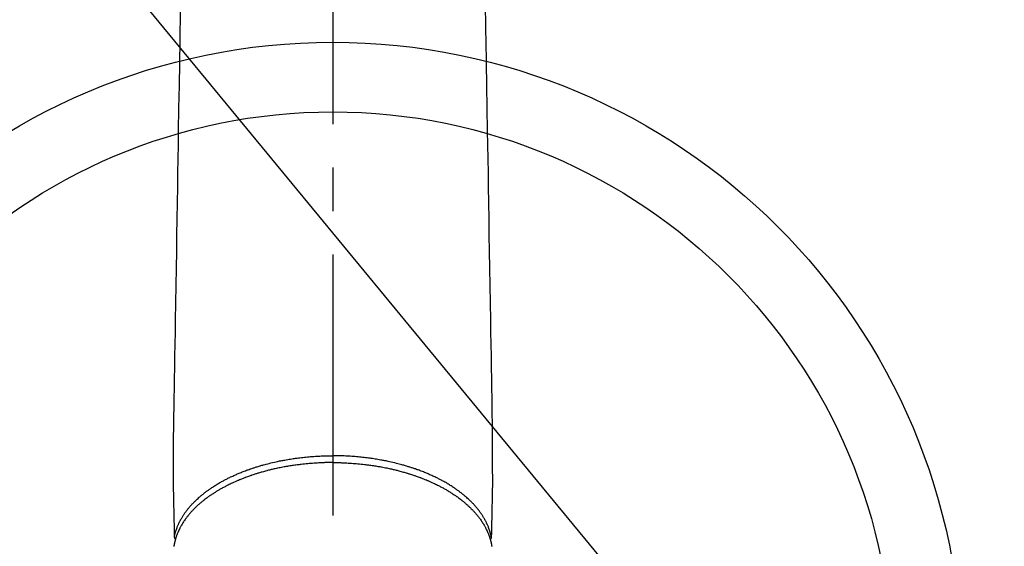
# Model space of a CAD drawing. Extents: x 27948 to 54421, y -22041 to -13171.
# Drawn here: x 45639 to 45781, y -15117 to -15041 of the extents above; entities that cross this region are included whole.
import ezdxf

# ---------------------------------------------------------------- set-up
doc = ezdxf.new("R2010")
doc.units = 0
doc.header["$LTSCALE"] = 50
doc.header["$MEASUREMENT"] = 0
doc.linetypes.add('CENTER2', pattern=[1.125, 0.75, -0.125, 0.125, -0.125])
doc.layers.get('0').update_dxf_attribs({"linetype": 'CONTINUOUS'})
doc.layers.add('150-機器', color=8, linetype='CONTINUOUS')
doc.layers.add('160-文字', color=254, linetype='CONTINUOUS')
doc.styles.add('KH001', font='txt')
doc.dimstyles.new('KH1xx030', dxfattribs={"dimscale": 30, "dimtxt": 2, "dimasz": 0.6, "dimexe": 0.3, "dimexo": 1.2, "dimgap": 0.5, "dimtad": 3, "dimdec": 1, "dimdsep": 46, "dimlunit": 6, "dimtxsty": 'KH001', "dimblk": 'DOT', "dimcen": 1, "dimdle": 1, "dimclrd": 256, "dimclre": 256, "dimclrt": 256, "dimadec": 0, "dimazin": 0, "dimtfac": 1, "dimtdec": 1, "dimtix": 1, "dimtmove": 2, "dimatfit": 3, "dimldrblk": 'CLOSEDBLANK', "dimfxl": 1, "dimtolj": 1, "dimtzin": 0, "dimlwd": -1, "dimlwe": -1, "dimarcsym": 0})

# ---------------------------------------------------------------- blocks, each defined once
blk = doc.blocks.new('F402_H')
at = {"layer": '150-機器', "color": 161, "linetype": 'CENTER2'}
blk.add_line((0, 136.03), (0, -355.42), dxfattribs=at)
at = {"layer": '150-機器', "color": 13, "linetype": 'Continuous'}
for points in [[(-21.93, -110.13), (-21.96, -111.56), (-21.98, -113), (-22.01, -114.43), (-22.06, -117.68), (-22.11, -120.93), (-22.17, -124.18), (-22.22, -127.43), (-22.25, -129.45), (-22.29, -131.46), (-22.32, -133.48), (-22.35, -135.5), (-22.39, -137.8), (-22.43, -140.1), (-22.46, -142.4), (-22.5, -144.7), (-22.54, -147.19), (-22.58, -149.68), (-22.63, -152.17), (-22.67, -154.66), (-22.69, -156.38), (-22.72, -158.09), (-22.75, -159.81), (-22.78, -161.53), (-22.8, -162.97), (-22.82, -164.4), (-22.85, -165.84), (-22.87, -167.28), (-22.89, -168.28), (-22.91, -169.27), (-22.93, -170.27), (-22.94, -171.27), (-22.94, -172.27), (-22.94, -173.26), (-22.94, -174.26), (-22.94, -175.25), (-22.94, -176.24), (-22.95, -177.23), (-22.95, -178.21), (-22.94, -179.2), (-22.93, -179.46), (-22.93, -179.72), (-22.92, -179.98), (-22.92, -180.24), (-22.9, -180.81), (-22.89, -181.38), (-22.88, -181.94), (-22.86, -182.51), (-22.85, -182.87), (-22.85, -183.22), (-22.84, -183.58), (-22.83, -183.94), (-22.83, -184.16), (-22.82, -184.39), (-22.81, -184.62), (-22.81, -184.84), (-22.81, -184.92), (-22.81, -185), (-22.8, -185.08), (-22.8, -185.16), (-22.8, -185.25), (-22.8, -185.34), (-22.8, -185.43), (-22.79, -185.53), (-22.79, -185.57), (-22.79, -185.62), (-22.79, -185.66), (-22.79, -185.71), (-22.79, -185.73), (-22.79, -185.75), (-22.79, -185.77), (-22.79, -185.79), (-22.79, -185.81), (-22.79, -185.83), (-22.79, -185.84), (-22.78, -185.86), (-22.78, -185.87), (-22.78, -185.88), (-22.78, -185.89), (-22.78, -185.9), (-22.77, -185.91), (-22.77, -185.92), (-22.77, -185.93), (-22.76, -185.94), (-22.76, -185.95), (-22.76, -185.97), (-22.75, -185.98), (-22.75, -185.99), (-22.74, -186), (-22.73, -186.01), (-22.73, -186.02), (-22.72, -186.03), (-22.72, -186.04), (-22.71, -186.04), (-22.71, -186.05), (-22.71, -186.05), (-22.7, -186.06), (-22.69, -186.07), (-22.68, -186.08), (-22.68, -186.09), (-22.67, -186.09), (-22.67, -186.09), (-22.67, -186.09), (-22.67, -186.1), (-22.66, -186.11), (-22.65, -186.11), (-22.64, -186.12), (-22.63, -186.13)], [(21.93, -110.13), (21.96, -111.56), (21.98, -113), (22.01, -114.43), (22.06, -117.68), (22.11, -120.93), (22.17, -124.18), (22.22, -127.43), (22.25, -129.45), (22.29, -131.46), (22.32, -133.48), (22.35, -135.5), (22.39, -137.8), (22.43, -140.1), (22.46, -142.4), (22.5, -144.7), (22.54, -147.19), (22.58, -149.68), (22.63, -152.17), (22.67, -154.66), (22.69, -156.38), (22.72, -158.09), (22.75, -159.81), (22.78, -161.53), (22.8, -162.97), (22.82, -164.4), (22.85, -165.84), (22.87, -167.28), (22.89, -168.28), (22.91, -169.27), (22.93, -170.27), (22.94, -171.27), (22.94, -172.27), (22.94, -173.26), (22.94, -174.26), (22.94, -175.25), (22.94, -176.24), (22.95, -177.23), (22.95, -178.21), (22.94, -179.2), (22.93, -179.46), (22.93, -179.72), (22.92, -179.98), (22.92, -180.24), (22.9, -180.81), (22.89, -181.38), (22.88, -181.94), (22.86, -182.51), (22.85, -182.87), (22.85, -183.22), (22.84, -183.58), (22.83, -183.94), (22.83, -184.16), (22.82, -184.39), (22.81, -184.62), (22.81, -184.84), (22.81, -184.92), (22.81, -185), (22.8, -185.08), (22.8, -185.16), (22.8, -185.25), (22.8, -185.34), (22.8, -185.43), (22.79, -185.53), (22.79, -185.57), (22.79, -185.62), (22.79, -185.66), (22.79, -185.71), (22.79, -185.73), (22.79, -185.75), (22.79, -185.77), (22.79, -185.79), (22.79, -185.81), (22.79, -185.83), (22.79, -185.84), (22.78, -185.86), (22.78, -185.87), (22.78, -185.88), (22.78, -185.89), (22.78, -185.9), (22.77, -185.91), (22.77, -185.92), (22.77, -185.93), (22.76, -185.94), (22.76, -185.95), (22.76, -185.97), (22.75, -185.98), (22.75, -185.99), (22.74, -186), (22.73, -186.01), (22.73, -186.02), (22.72, -186.03), (22.72, -186.04), (22.71, -186.04), (22.71, -186.05), (22.71, -186.05), (22.7, -186.06), (22.69, -186.07), (22.68, -186.08), (22.68, -186.09), (22.67, -186.09), (22.67, -186.09), (22.67, -186.09), (22.67, -186.1), (22.66, -186.11), (22.65, -186.11), (22.64, -186.12), (22.63, -186.13)], [(-22.79, -185.77), (-22.78, -185.72), (-22.76, -185.66), (-22.75, -185.6), (-22.74, -185.54), (-22.72, -185.48), (-22.71, -185.43), (-22.69, -185.37), (-22.68, -185.31), (-22.67, -185.28), (-22.66, -185.25), (-22.66, -185.22), (-22.65, -185.19), (-22.63, -185.13), (-22.61, -185.07), (-22.6, -185.02), (-22.58, -184.96), (-22.54, -184.83), (-22.49, -184.71), (-22.45, -184.58), (-22.4, -184.46), (-22.37, -184.36), (-22.33, -184.26), (-22.29, -184.17), (-22.24, -184.07), (-22.21, -184), (-22.18, -183.94), (-22.15, -183.87), (-22.12, -183.81), (-22.08, -183.72), (-22.04, -183.63), (-22, -183.55), (-21.95, -183.46), (-21.92, -183.4), (-21.88, -183.33), (-21.84, -183.27), (-21.81, -183.2), (-21.76, -183.13), (-21.72, -183.05), (-21.67, -182.98), (-21.63, -182.9), (-21.58, -182.82), (-21.52, -182.73), (-21.47, -182.65), (-21.42, -182.57), (-21.37, -182.5), (-21.32, -182.42), (-21.26, -182.35), (-21.21, -182.28), (-21.15, -182.18), (-21.08, -182.09), (-21.01, -182), (-20.94, -181.91), (-20.88, -181.84), (-20.83, -181.77), (-20.77, -181.7), (-20.71, -181.63), (-20.63, -181.53), (-20.54, -181.43), (-20.46, -181.33), (-20.37, -181.24), (-20.29, -181.15), (-20.21, -181.06), (-20.13, -180.98), (-20.05, -180.89), (-19.96, -180.8), (-19.88, -180.72), (-19.79, -180.63), (-19.71, -180.55), (-19.6, -180.45), (-19.49, -180.35), (-19.38, -180.25), (-19.27, -180.15), (-19.21, -180.09), (-19.14, -180.03), (-19.07, -179.97), (-19.01, -179.92), (-18.92, -179.84), (-18.83, -179.77), (-18.74, -179.7), (-18.65, -179.63), (-18.56, -179.55), (-18.47, -179.48), (-18.38, -179.41), (-18.29, -179.34), (-18.21, -179.28), (-18.14, -179.23), (-18.07, -179.18), (-17.99, -179.12), (-17.89, -179.05), (-17.8, -178.98), (-17.7, -178.91), (-17.6, -178.85), (-17.49, -178.77), (-17.38, -178.7), (-17.26, -178.62), (-17.15, -178.55), (-17.03, -178.47), (-16.9, -178.39), (-16.77, -178.31), (-16.64, -178.23), (-16.51, -178.15), (-16.38, -178.07), (-16.24, -177.99), (-16.11, -177.92), (-15.99, -177.85), (-15.86, -177.78), (-15.74, -177.71), (-15.61, -177.65), (-15.51, -177.59), (-15.41, -177.54), (-15.31, -177.49), (-15.21, -177.43), (-15.08, -177.37), (-14.95, -177.3), (-14.82, -177.24), (-14.69, -177.18), (-14.54, -177.11), (-14.39, -177.04), (-14.25, -176.97), (-14.1, -176.9), (-13.97, -176.85), (-13.85, -176.8), (-13.73, -176.74), (-13.6, -176.69), (-13.46, -176.63), (-13.33, -176.57), (-13.19, -176.52), (-13.04, -176.46), (-12.89, -176.4), (-12.73, -176.34), (-12.57, -176.28), (-12.42, -176.22), (-12.28, -176.17), (-12.15, -176.13), (-12.02, -176.08), (-11.89, -176.03), (-11.77, -175.99), (-11.65, -175.95), (-11.54, -175.91), (-11.42, -175.87), (-11.31, -175.84), (-11.21, -175.8), (-11.1, -175.77), (-11, -175.74), (-10.86, -175.7), (-10.72, -175.65), (-10.59, -175.61), (-10.45, -175.57), (-10.33, -175.54), (-10.2, -175.5), (-10.08, -175.46), (-9.95, -175.43), (-9.75, -175.38), (-9.56, -175.32), (-9.36, -175.27), (-9.16, -175.22), (-8.91, -175.16), (-8.65, -175.1), (-8.39, -175.04), (-8.13, -174.98), (-7.97, -174.95), (-7.81, -174.91), (-7.65, -174.88), (-7.49, -174.85), (-7.34, -174.82), (-7.2, -174.79), (-7.05, -174.76), (-6.9, -174.74), (-6.69, -174.7), (-6.49, -174.66), (-6.28, -174.63), (-6.07, -174.6), (-5.89, -174.57), (-5.71, -174.54), (-5.53, -174.52), (-5.35, -174.49), (-5.14, -174.46), (-4.93, -174.43), (-4.72, -174.41), (-4.5, -174.38), (-4.29, -174.36), (-4.08, -174.34), (-3.86, -174.31), (-3.65, -174.29), (-3.42, -174.27), (-3.19, -174.25), (-2.96, -174.24), (-2.73, -174.22), (-2.51, -174.21), (-2.3, -174.19), (-2.08, -174.18), (-1.87, -174.17), (-1.65, -174.16), (-1.44, -174.15), (-1.22, -174.15), (-1, -174.14), (-0.82, -174.14), (-0.63, -174.13), (-0.45, -174.13), (-0.26, -174.13), (-0.19, -174.13), (-0.13, -174.13), (-0.06, -174.13), (0, -174.13)], [(22.79, -185.77), (22.78, -185.72), (22.76, -185.66), (22.75, -185.6), (22.74, -185.54), (22.72, -185.48), (22.71, -185.43), (22.69, -185.37), (22.68, -185.31), (22.67, -185.28), (22.66, -185.25), (22.66, -185.22), (22.65, -185.19), (22.63, -185.13), (22.61, -185.07), (22.6, -185.02), (22.58, -184.96), (22.54, -184.83), (22.49, -184.71), (22.45, -184.58), (22.4, -184.46), (22.37, -184.36), (22.33, -184.26), (22.29, -184.17), (22.24, -184.07), (22.21, -184), (22.18, -183.94), (22.15, -183.87), (22.12, -183.81), (22.08, -183.72), (22.04, -183.63), (22, -183.55), (21.95, -183.46), (21.92, -183.4), (21.88, -183.33), (21.84, -183.27), (21.81, -183.2), (21.76, -183.13), (21.72, -183.05), (21.67, -182.98), (21.63, -182.9), (21.58, -182.82), (21.52, -182.73), (21.47, -182.65), (21.42, -182.57), (21.37, -182.5), (21.32, -182.42), (21.26, -182.35), (21.21, -182.28), (21.15, -182.18), (21.08, -182.09), (21.01, -182), (20.94, -181.91), (20.88, -181.84), (20.83, -181.77), (20.77, -181.7), (20.71, -181.63), (20.63, -181.53), (20.54, -181.43), (20.46, -181.33), (20.37, -181.24), (20.29, -181.15), (20.21, -181.06), (20.13, -180.98), (20.05, -180.89), (19.96, -180.8), (19.88, -180.72), (19.79, -180.63), (19.71, -180.55), (19.6, -180.45), (19.49, -180.35), (19.38, -180.25), (19.27, -180.15), (19.21, -180.09), (19.14, -180.03), (19.07, -179.97), (19.01, -179.92), (18.92, -179.84), (18.83, -179.77), (18.74, -179.7), (18.65, -179.63), (18.56, -179.55), (18.47, -179.48), (18.38, -179.41), (18.29, -179.34), (18.21, -179.28), (18.14, -179.23), (18.07, -179.18), (17.99, -179.12), (17.89, -179.05), (17.8, -178.98), (17.7, -178.91), (17.6, -178.85), (17.49, -178.77), (17.38, -178.7), (17.26, -178.62), (17.15, -178.55), (17.03, -178.47), (16.9, -178.39), (16.77, -178.31), (16.64, -178.23), (16.51, -178.15), (16.38, -178.07), (16.24, -177.99), (16.11, -177.92), (15.99, -177.85), (15.86, -177.78), (15.74, -177.71), (15.61, -177.65), (15.51, -177.59), (15.41, -177.54), (15.31, -177.49), (15.21, -177.43), (15.08, -177.37), (14.95, -177.3), (14.82, -177.24), (14.69, -177.18), (14.54, -177.11), (14.39, -177.04), (14.25, -176.97), (14.1, -176.9), (13.97, -176.85), (13.85, -176.8), (13.73, -176.74), (13.6, -176.69), (13.46, -176.63), (13.33, -176.57), (13.19, -176.52), (13.04, -176.46), (12.89, -176.4), (12.73, -176.34), (12.57, -176.28), (12.42, -176.22), (12.28, -176.17), (12.15, -176.13), (12.02, -176.08), (11.89, -176.03), (11.77, -175.99), (11.65, -175.95), (11.54, -175.91), (11.42, -175.87), (11.31, -175.84), (11.21, -175.8), (11.1, -175.77), (11, -175.74), (10.86, -175.7), (10.72, -175.65), (10.59, -175.61), (10.45, -175.57), (10.33, -175.54), (10.2, -175.5), (10.08, -175.46), (9.95, -175.43), (9.75, -175.38), (9.56, -175.32), (9.36, -175.27), (9.16, -175.22), (8.91, -175.16), (8.65, -175.1), (8.39, -175.04), (8.13, -174.98), (7.97, -174.95), (7.81, -174.91), (7.65, -174.88), (7.49, -174.85), (7.34, -174.82), (7.2, -174.79), (7.05, -174.76), (6.9, -174.74), (6.69, -174.7), (6.49, -174.66), (6.28, -174.63), (6.07, -174.6), (5.89, -174.57), (5.71, -174.54), (5.53, -174.52), (5.35, -174.49), (5.14, -174.46), (4.93, -174.43), (4.72, -174.41), (4.5, -174.38), (4.29, -174.36), (4.08, -174.34), (3.86, -174.31), (3.65, -174.29), (3.42, -174.27), (3.19, -174.25), (2.96, -174.24), (2.73, -174.22), (2.51, -174.21), (2.3, -174.19), (2.08, -174.18), (1.87, -174.17), (1.65, -174.16), (1.44, -174.15), (1.22, -174.15), (1, -174.14), (0.82, -174.14), (0.63, -174.13), (0.45, -174.13), (0.26, -174.13), (0.19, -174.13), (0.13, -174.13), (0.06, -174.13), (0, -174.13)], [(0, -175.11), (-0.12, -175.11), (-0.24, -175.11), (-0.35, -175.11), (-0.47, -175.11), (-0.61, -175.11), (-0.76, -175.11), (-0.9, -175.12), (-1.05, -175.12), (-1.14, -175.12), (-1.23, -175.13), (-1.32, -175.13), (-1.41, -175.13), (-1.61, -175.14), (-1.8, -175.15), (-2, -175.16), (-2.2, -175.17), (-2.33, -175.18), (-2.45, -175.18), (-2.58, -175.19), (-2.7, -175.2), (-2.93, -175.22), (-3.15, -175.23), (-3.38, -175.25), (-3.6, -175.27), (-3.84, -175.3), (-4.08, -175.32), (-4.32, -175.34), (-4.56, -175.37), (-4.7, -175.39), (-4.84, -175.41), (-4.98, -175.42), (-5.12, -175.44), (-5.3, -175.46), (-5.48, -175.49), (-5.65, -175.51), (-5.83, -175.54), (-6, -175.57), (-6.18, -175.59), (-6.35, -175.62), (-6.52, -175.65), (-6.64, -175.67), (-6.76, -175.69), (-6.89, -175.72), (-7.01, -175.74), (-7.19, -175.77), (-7.38, -175.81), (-7.57, -175.85), (-7.76, -175.88), (-7.93, -175.92), (-8.1, -175.96), (-8.27, -175.99), (-8.43, -176.03), (-8.57, -176.06), (-8.7, -176.09), (-8.84, -176.12), (-8.97, -176.16), (-9.1, -176.19), (-9.24, -176.22), (-9.37, -176.25), (-9.5, -176.29), (-9.66, -176.33), (-9.83, -176.38), (-9.99, -176.42), (-10.15, -176.47), (-10.28, -176.5), (-10.41, -176.54), (-10.54, -176.58), (-10.67, -176.62), (-10.76, -176.65), (-10.86, -176.68), (-10.95, -176.71), (-11.05, -176.74), (-11.19, -176.78), (-11.33, -176.83), (-11.47, -176.87), (-11.62, -176.92), (-11.71, -176.95), (-11.8, -176.98), (-11.89, -177.02), (-11.99, -177.05), (-12.12, -177.1), (-12.26, -177.15), (-12.4, -177.2), (-12.54, -177.25), (-12.6, -177.27), (-12.66, -177.29), (-12.72, -177.32), (-12.78, -177.34), (-12.9, -177.39), (-13.02, -177.43), (-13.14, -177.48), (-13.25, -177.53), (-13.36, -177.57), (-13.46, -177.61), (-13.56, -177.66), (-13.66, -177.7), (-13.86, -177.79), (-14.06, -177.87), (-14.26, -177.96), (-14.46, -178.05), (-14.62, -178.13), (-14.77, -178.2), (-14.92, -178.27), (-15.07, -178.35), (-15.18, -178.4), (-15.29, -178.46), (-15.4, -178.51), (-15.5, -178.57), (-15.62, -178.63), (-15.74, -178.7), (-15.86, -178.76), (-15.98, -178.82), (-16.08, -178.88), (-16.18, -178.94), (-16.28, -179), (-16.39, -179.06), (-16.5, -179.13), (-16.61, -179.19), (-16.72, -179.26), (-16.83, -179.33), (-16.93, -179.39), (-17.03, -179.45), (-17.13, -179.51), (-17.22, -179.58), (-17.33, -179.65), (-17.43, -179.72), (-17.54, -179.79), (-17.64, -179.86), (-17.71, -179.91), (-17.78, -179.96), (-17.85, -180), (-17.92, -180.05), (-18.06, -180.16), (-18.21, -180.26), (-18.35, -180.37), (-18.49, -180.48), (-18.56, -180.54), (-18.64, -180.6), (-18.71, -180.66), (-18.78, -180.72), (-18.88, -180.79), (-18.97, -180.87), (-19.06, -180.95), (-19.15, -181.02), (-19.25, -181.11), (-19.35, -181.2), (-19.44, -181.29), (-19.54, -181.37), (-19.58, -181.42), (-19.63, -181.46), (-19.68, -181.51), (-19.73, -181.55), (-19.83, -181.65), (-19.92, -181.75), (-20.02, -181.85), (-20.12, -181.95), (-20.2, -182.03), (-20.27, -182.11), (-20.35, -182.19), (-20.42, -182.28), (-20.51, -182.37), (-20.59, -182.46), (-20.66, -182.56), (-20.74, -182.65), (-20.8, -182.72), (-20.86, -182.8), (-20.92, -182.88), (-20.98, -182.95), (-21.05, -183.04), (-21.11, -183.12), (-21.18, -183.21), (-21.24, -183.29), (-21.32, -183.41), (-21.4, -183.52), (-21.47, -183.64), (-21.55, -183.76), (-21.62, -183.87), (-21.68, -183.97), (-21.75, -184.08), (-21.81, -184.19), (-21.85, -184.27), (-21.9, -184.35), (-21.94, -184.43), (-21.98, -184.51), (-22.01, -184.56), (-22.03, -184.61), (-22.06, -184.66), (-22.08, -184.71), (-22.1, -184.75), (-22.12, -184.79), (-22.14, -184.83), (-22.16, -184.87), (-22.19, -184.93), (-22.21, -184.99), (-22.24, -185.05), (-22.27, -185.11), (-22.28, -185.15), (-22.3, -185.19), (-22.32, -185.23), (-22.33, -185.27), (-22.37, -185.35), (-22.4, -185.43), (-22.43, -185.51), (-22.46, -185.59), (-22.48, -185.64), (-22.49, -185.68), (-22.51, -185.73), (-22.52, -185.77), (-22.54, -185.82), (-22.55, -185.87), (-22.57, -185.91), (-22.58, -185.96), (-22.59, -185.98), (-22.6, -186.01), (-22.61, -186.03), (-22.61, -186.06), (-22.62, -186.08), (-22.62, -186.1), (-22.63, -186.11), (-22.63, -186.13), (-22.64, -186.17), (-22.66, -186.21), (-22.67, -186.25), (-22.68, -186.28), (-22.68, -186.3), (-22.68, -186.32), (-22.69, -186.33), (-22.69, -186.35), (-22.7, -186.37), (-22.7, -186.39), (-22.71, -186.41), (-22.71, -186.43), (-22.72, -186.45), (-22.73, -186.48), (-22.73, -186.51), (-22.74, -186.53), (-22.74, -186.55), (-22.75, -186.57), (-22.75, -186.59), (-22.76, -186.61), (-22.76, -186.64), (-22.77, -186.68), (-22.78, -186.71), (-22.78, -186.74), (-22.79, -186.77), (-22.8, -186.8), (-22.8, -186.83), (-22.81, -186.86), (-22.81, -186.89), (-22.82, -186.92), (-22.82, -186.95), (-22.83, -186.98), (-22.83, -187), (-22.84, -187.02), (-22.84, -187.05), (-22.84, -187.07), (-22.85, -187.1), (-22.85, -187.13), (-22.86, -187.16)], [(0, -175.11), (0.12, -175.11), (0.24, -175.11), (0.35, -175.11), (0.47, -175.11), (0.61, -175.11), (0.76, -175.11), (0.9, -175.12), (1.05, -175.12), (1.14, -175.12), (1.23, -175.13), (1.32, -175.13), (1.41, -175.13), (1.61, -175.14), (1.8, -175.15), (2, -175.16), (2.2, -175.17), (2.33, -175.18), (2.45, -175.18), (2.58, -175.19), (2.7, -175.2), (2.93, -175.22), (3.15, -175.23), (3.38, -175.25), (3.6, -175.27), (3.84, -175.3), (4.08, -175.32), (4.32, -175.34), (4.56, -175.37), (4.7, -175.39), (4.84, -175.41), (4.98, -175.42), (5.12, -175.44), (5.3, -175.46), (5.48, -175.49), (5.65, -175.51), (5.83, -175.54), (6, -175.57), (6.18, -175.59), (6.35, -175.62), (6.52, -175.65), (6.64, -175.67), (6.76, -175.69), (6.89, -175.72), (7.01, -175.74), (7.19, -175.77), (7.38, -175.81), (7.57, -175.85), (7.76, -175.88), (7.93, -175.92), (8.1, -175.96), (8.27, -175.99), (8.43, -176.03), (8.57, -176.06), (8.7, -176.09), (8.84, -176.12), (8.97, -176.16), (9.1, -176.19), (9.24, -176.22), (9.37, -176.25), (9.5, -176.29), (9.66, -176.33), (9.83, -176.38), (9.99, -176.42), (10.15, -176.47), (10.28, -176.5), (10.41, -176.54), (10.54, -176.58), (10.67, -176.62), (10.76, -176.65), (10.86, -176.68), (10.95, -176.71), (11.05, -176.74), (11.19, -176.78), (11.33, -176.83), (11.47, -176.87), (11.62, -176.92), (11.71, -176.95), (11.8, -176.98), (11.89, -177.02), (11.99, -177.05), (12.12, -177.1), (12.26, -177.15), (12.4, -177.2), (12.54, -177.25), (12.6, -177.27), (12.66, -177.29), (12.72, -177.32), (12.78, -177.34), (12.9, -177.39), (13.02, -177.43), (13.14, -177.48), (13.25, -177.53), (13.36, -177.57), (13.46, -177.61), (13.56, -177.66), (13.66, -177.7), (13.86, -177.79), (14.06, -177.87), (14.26, -177.96), (14.46, -178.05), (14.62, -178.13), (14.77, -178.2), (14.92, -178.27), (15.07, -178.35), (15.18, -178.4), (15.29, -178.46), (15.4, -178.51), (15.5, -178.57), (15.62, -178.63), (15.74, -178.7), (15.86, -178.76), (15.98, -178.82), (16.08, -178.88), (16.18, -178.94), (16.28, -179), (16.39, -179.06), (16.5, -179.13), (16.61, -179.19), (16.72, -179.26), (16.83, -179.33), (16.93, -179.39), (17.03, -179.45), (17.13, -179.51), (17.22, -179.58), (17.33, -179.65), (17.43, -179.72), (17.54, -179.79), (17.64, -179.86), (17.71, -179.91), (17.78, -179.96), (17.85, -180), (17.92, -180.05), (18.06, -180.16), (18.21, -180.26), (18.35, -180.37), (18.49, -180.48), (18.56, -180.54), (18.64, -180.6), (18.71, -180.66), (18.78, -180.72), (18.88, -180.79), (18.97, -180.87), (19.06, -180.95), (19.15, -181.02), (19.25, -181.11), (19.35, -181.2), (19.44, -181.29), (19.54, -181.37), (19.58, -181.42), (19.63, -181.46), (19.68, -181.51), (19.73, -181.55), (19.83, -181.65), (19.92, -181.75), (20.02, -181.85), (20.12, -181.95), (20.2, -182.03), (20.27, -182.11), (20.35, -182.19), (20.42, -182.28), (20.51, -182.37), (20.59, -182.46), (20.66, -182.56), (20.74, -182.65), (20.8, -182.72), (20.86, -182.8), (20.92, -182.88), (20.98, -182.95), (21.05, -183.04), (21.11, -183.12), (21.18, -183.21), (21.24, -183.29), (21.32, -183.41), (21.4, -183.52), (21.47, -183.64), (21.55, -183.76), (21.62, -183.87), (21.68, -183.97), (21.75, -184.08), (21.81, -184.19), (21.85, -184.27), (21.9, -184.35), (21.94, -184.43), (21.98, -184.51), (22.01, -184.56), (22.03, -184.61), (22.06, -184.66), (22.08, -184.71), (22.1, -184.75), (22.12, -184.79), (22.14, -184.83), (22.16, -184.87), (22.19, -184.93), (22.21, -184.99), (22.24, -185.05), (22.27, -185.11), (22.28, -185.15), (22.3, -185.19), (22.32, -185.23), (22.33, -185.27), (22.37, -185.35), (22.4, -185.43), (22.43, -185.51), (22.46, -185.59), (22.48, -185.64), (22.49, -185.68), (22.51, -185.73), (22.52, -185.77), (22.54, -185.82), (22.55, -185.87), (22.57, -185.91), (22.58, -185.96), (22.59, -185.98), (22.6, -186.01), (22.61, -186.03), (22.61, -186.06), (22.62, -186.08), (22.62, -186.1), (22.63, -186.11), (22.63, -186.13), (22.64, -186.17), (22.66, -186.21), (22.67, -186.25), (22.68, -186.28), (22.68, -186.3), (22.68, -186.32), (22.69, -186.33), (22.69, -186.35), (22.7, -186.37), (22.7, -186.39), (22.71, -186.41), (22.71, -186.43), (22.72, -186.45), (22.73, -186.48), (22.73, -186.51), (22.74, -186.53), (22.74, -186.55), (22.75, -186.57), (22.75, -186.59), (22.76, -186.61), (22.76, -186.64), (22.77, -186.68), (22.78, -186.71), (22.78, -186.74), (22.79, -186.77), (22.8, -186.8), (22.8, -186.83), (22.81, -186.86), (22.81, -186.89), (22.82, -186.92), (22.82, -186.95), (22.83, -186.98), (22.83, -187), (22.84, -187.02), (22.84, -187.05), (22.84, -187.07), (22.85, -187.1), (22.85, -187.13), (22.86, -187.16)]]:
    blk.add_lwpolyline(points, dxfattribs=at)
blk = doc.blocks.new('_ClosedBlank')
at = {"color": 0, "linetype": 'ByBlock', "lineweight": -2}
for p, q in [((-1, 0.1667), (0, 0)), ((-1, 0.1667), (-1, -0.1667)), ((0, 0), (-1, -0.1667))]:
    blk.add_line(p, q, dxfattribs=at)
blk = doc.blocks.new('_Dot')
at = {"color": 0, "linetype": 'ByBlock', "lineweight": -2}
blk.add_line((-0.5, 0), (-1, 0), dxfattribs=at)
at = {"color": 0, "linetype": 'ByBlock', "const_width": 0.5}
blk.add_lwpolyline([(-0.25, 0, 1), (0.25, 0, 1)], format="xyb", close=True, dxfattribs=at)

msp = doc.modelspace()

# ---------------------------------------------------------------- linework, layer by layer
at = {"layer": '150-機器', "color": 13}
for radius in [90.5, 80.5]:
    msp.add_circle((45684.21, -15134.62), radius, dxfattribs=at)

# ---------------------------------------------------------------- block references
at = {"layer": '150-機器'}
msp.add_blockref('F402_H', (45684.21, -14929.42), dxfattribs=at)

# ---------------------------------------------------------------- leaders
at = {"layer": '160-文字'}
msp.add_leader([(45567.2, -14929.62), (46398.55, -15937.83)], dimstyle='KH1xx030', override={"dimgap": 0.5, "dimtad": 1}, dxfattribs=at)
at = {"layer": '160-文字', "annotation_type": 0, "has_hookline": 1, "hookline_direction": 0, "text_width": 1357.92}
msp.add_leader([(45446, -14950.83), (45911.45, -16503.66), (45912.05, -16503.66)], dimstyle='KH1xx030', override={"dimgap": 0.5, "dimtad": 1}, dxfattribs=at)

doc.saveas('drawing.dxf')
